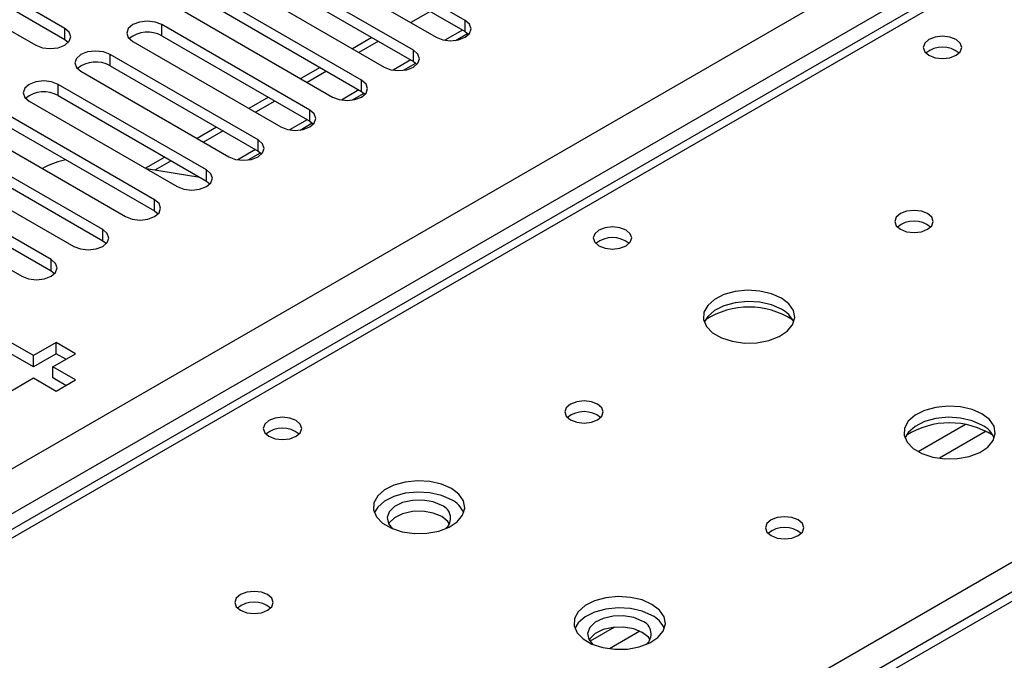
# Model space of a CAD drawing. Units: millimetres. Extents: x 2 to 4832, y 5 to 6836.
# Drawn here: x 2918 to 3025, y 1696 to 1766 of the extents above; entities that cross this region are included whole.
import ezdxf

# ---------------------------------------------------------------- set-up
doc = ezdxf.new("R2010")
doc.units = ezdxf.units.MM
doc.header["$LTSCALE"] = 23

msp = doc.modelspace()

# ---------------------------------------------------------------- linework, layer by layer
at = {"color": 8, "linetype": 'Continuous', "lineweight": 25}
for p, q in [((1991.935, 1182.927), (3062.495, 1800.948)), ((3064.616, 1797.274), (1994.057, 1179.253)), ((3067.268, 1796.151), (2816.952, 1651.647)), ((2966.487, 1764.709), (2966.487, 1765.934)), ((2922.735, 1763.842), (2922.735, 1765.067)), ((2933.342, 1764.25), (2933.342, 1765.475)), ((2966.195, 1764.878), (2964.272, 1763.768)), ((2873.874, 1618.787), (3124.19, 1763.291)), ((2960.831, 1761.444), (2960.831, 1762.669)), ((3129.67, 1762.169), (2631.869, 1474.794)), ((2927.685, 1760.985), (2927.685, 1762.209)), ((2960.538, 1761.613), (2958.615, 1760.502)), ((2955.174, 1758.178), (2955.174, 1759.403)), ((2922.028, 1757.719), (2922.028, 1758.944)), ((2954.881, 1758.347), (2952.958, 1757.237)), ((2949.517, 1754.913), (2949.517, 1756.137)), ((2949.224, 1755.081), (2947.301, 1753.971)), ((2943.86, 1751.647), (2943.86, 1752.872)), ((2943.568, 1751.816), (2941.644, 1750.705)), ((2938.203, 1748.381), (2938.203, 1749.606)), ((2932.546, 1745.116), (2932.546, 1746.34)), ((2926.889, 1741.85), (2926.889, 1743.075)), ((2921.233, 1738.584), (2921.233, 1739.809)), ((3021.159, 1721.768), (3016.01, 1718.795)), ((3023.426, 1721.035), (3018.318, 1718.086)), ((2982.806, 1699.627), (2980.134, 1698.084)), ((2985.591, 1699.193), (2982.256, 1697.268))]:
    msp.add_line(p, q, dxfattribs=at)
at = {"color": 7, "linetype": 'Continuous', "lineweight": 25}
for p, q in [((3065.893, 1796.288), (2815.577, 1651.783)), ((2922.735, 1765.067), (2906.56, 1774.404)), ((2966.487, 1765.934), (2950.312, 1775.272)), ((2947.13, 1773.435), (2963.305, 1764.097)), ((2950.312, 1774.047), (2966.487, 1764.709)), ((2903.378, 1772.568), (2919.553, 1763.23)), ((2906.56, 1773.18), (2922.735, 1763.842)), ((2960.831, 1762.669), (2944.656, 1772.006)), ((2941.474, 1770.169), (2957.649, 1760.832)), ((2944.656, 1770.781), (2960.831, 1761.444)), ((2955.174, 1759.403), (2938.999, 1768.741)), ((2935.817, 1766.904), (2951.992, 1757.566)), ((2938.999, 1767.516), (2955.174, 1758.178)), ((2962.659, 1766.92), (2960.538, 1765.695)), ((2949.517, 1756.137), (2933.342, 1765.475)), ((2966.487, 1764.709), (2966.881, 1764.403)), ((2922.735, 1763.842), (2923.128, 1763.536)), ((2930.16, 1763.638), (2946.335, 1754.3)), ((2933.342, 1764.25), (2949.517, 1754.913)), ((2956.295, 1764.062), (2954.174, 1762.838)), ((2957.002, 1763.654), (2954.881, 1762.429)), ((2965.416, 1763.752), (2966.754, 1764.524)), ((3128.17, 1762.317), (2630.991, 1475.302)), ((2943.86, 1752.872), (2927.685, 1762.209)), ((2927.685, 1760.985), (2943.86, 1751.647)), ((2950.638, 1760.797), (2948.517, 1759.572)), ((2951.345, 1760.388), (2949.224, 1759.164)), ((2959.759, 1760.486), (2961.097, 1761.259)), ((2960.831, 1761.444), (2961.224, 1761.138)), ((2924.503, 1760.372), (2940.678, 1751.035)), ((2938.203, 1749.606), (2922.028, 1758.944)), ((2922.028, 1757.719), (2938.203, 1748.381)), ((2944.981, 1757.531), (2942.86, 1756.306)), ((2954.102, 1757.221), (2955.44, 1757.993)), ((2955.174, 1758.178), (2955.567, 1757.872)), ((2918.846, 1757.107), (2935.021, 1747.769)), ((2945.688, 1757.123), (2943.567, 1755.898)), ((2932.546, 1746.34), (2916.371, 1755.678)), ((2916.371, 1754.453), (2932.546, 1745.116)), ((2939.324, 1754.265), (2937.203, 1753.041)), ((2948.445, 1753.955), (2949.783, 1754.727)), ((2949.517, 1754.913), (2949.91, 1754.606)), ((2913.189, 1753.841), (2929.364, 1744.504)), ((2940.032, 1753.857), (2937.91, 1752.633)), ((2926.889, 1743.075), (2910.714, 1752.412)), ((2910.714, 1751.188), (2926.889, 1741.85)), ((2933.668, 1751), (2931.546, 1749.775)), ((2942.789, 1750.689), (2944.126, 1751.462)), ((2943.86, 1751.647), (2944.253, 1751.341)), ((2907.532, 1750.576), (2923.707, 1741.238)), ((2920.561, 1749.886), (2920.3, 1749.736)), ((2937.506, 1748.784), (2931.679, 1749.699)), ((2934.375, 1750.591), (2932.583, 1749.557)), ((2921.233, 1739.809), (2905.058, 1749.147)), ((2905.058, 1747.922), (2921.233, 1738.584)), ((2938.203, 1748.381), (2938.596, 1748.075)), ((2901.876, 1747.31), (2918.051, 1737.972)), ((2932.546, 1745.116), (2932.94, 1744.81)), ((2926.889, 1741.85), (2927.283, 1741.544)), ((2921.233, 1738.584), (2921.626, 1738.278)), ((2919.299, 1729.312), (2916.824, 1730.741)), ((2921.774, 1730.741), (2919.299, 1729.312)), ((2923.895, 1729.516), (2921.774, 1730.741)), ((2921.774, 1729.516), (2921.774, 1730.741)), ((2919.299, 1728.087), (2916.824, 1729.516)), ((2921.774, 1729.516), (2919.299, 1728.087)), ((2919.299, 1728.087), (2919.299, 1729.312)), ((2921.42, 1728.088), (2923.895, 1729.516)), ((2922.834, 1728.904), (2921.774, 1729.516)), ((2923.895, 1726.659), (2921.42, 1728.088)), ((2921.42, 1726.863), (2921.42, 1728.088)), ((2916.824, 1725.434), (2919.299, 1726.863)), ((2919.299, 1726.863), (2921.774, 1725.434)), ((2922.834, 1726.047), (2921.42, 1726.863)), ((2921.774, 1725.434), (2923.895, 1726.659))]:
    msp.add_line(p, q, dxfattribs=at)
at = {"color": 7, "linetype": 'Continuous', "lineweight": 25, "flags": 128}
for points in [[(2933.342, 1765.475), (2932.612, 1765.757), (2931.751, 1765.855), (2930.89, 1765.757), (2930.16, 1765.475), (2929.672, 1765.054), (2929.501, 1764.557), (2929.672, 1764.06), (2930.16, 1763.638)], [(2963.305, 1764.097), (2964.035, 1763.816), (2964.896, 1763.717), (2965.757, 1763.816), (2966.487, 1764.097), (2966.975, 1764.519), (2967.146, 1765.016), (2966.975, 1765.513), (2966.487, 1765.934)], [(2919.553, 1763.23), (2920.283, 1762.948), (2921.144, 1762.849), (2922.005, 1762.948), (2922.735, 1763.23), (2923.223, 1763.651), (2923.394, 1764.148), (2923.223, 1764.645), (2922.735, 1765.067)], [(3020.139, 1763.842), (3019.458, 1764.105), (3018.655, 1764.197), (3017.851, 1764.105), (3017.17, 1763.842), (3016.714, 1763.449), (3016.555, 1762.985), (3016.714, 1762.521), (3017.17, 1762.128), (3017.851, 1761.865), (3018.655, 1761.773), (3019.458, 1761.865), (3020.139, 1762.128), (3020.595, 1762.521), (3020.755, 1762.985), (3020.595, 1763.449), (3020.139, 1763.842)], [(2927.685, 1762.209), (2926.955, 1762.491), (2926.094, 1762.59), (2925.233, 1762.491), (2924.503, 1762.209), (2924.015, 1761.788), (2923.844, 1761.291), (2924.015, 1760.794), (2924.503, 1760.372)], [(2957.649, 1760.832), (2958.379, 1760.55), (2959.24, 1760.451), (2960.101, 1760.55), (2960.831, 1760.832), (2961.318, 1761.253), (2961.49, 1761.75), (2961.318, 1762.247), (2960.831, 1762.669)], [(2922.028, 1758.944), (2921.298, 1759.225), (2920.437, 1759.324), (2919.576, 1759.225), (2918.846, 1758.944), (2918.358, 1758.522), (2918.187, 1758.025), (2918.358, 1757.528), (2918.846, 1757.107)], [(2951.992, 1757.566), (2952.722, 1757.285), (2953.583, 1757.186), (2954.444, 1757.285), (2955.174, 1757.566), (2955.661, 1757.987), (2955.833, 1758.485), (2955.661, 1758.982), (2955.174, 1759.403)], [(2946.335, 1754.3), (2947.065, 1754.019), (2947.926, 1753.92), (2948.787, 1754.019), (2949.517, 1754.3), (2950.005, 1754.722), (2950.176, 1755.219), (2950.005, 1755.716), (2949.517, 1756.137)], [(2940.678, 1751.035), (2941.408, 1750.753), (2942.269, 1750.654), (2943.13, 1750.753), (2943.86, 1751.035), (2944.348, 1751.456), (2944.519, 1751.953), (2944.348, 1752.45), (2943.86, 1752.872)], [(2935.021, 1747.769), (2935.751, 1747.488), (2936.612, 1747.389), (2937.473, 1747.488), (2938.203, 1747.769), (2938.691, 1748.191), (2938.862, 1748.688), (2938.691, 1749.185), (2938.203, 1749.606)], [(2929.364, 1744.504), (2930.094, 1744.222), (2930.955, 1744.123), (2931.816, 1744.222), (2932.546, 1744.504), (2933.034, 1744.925), (2933.205, 1745.422), (2933.034, 1745.919), (2932.546, 1746.34)], [(3017.026, 1744.821), (3016.345, 1745.084), (3015.541, 1745.176), (3014.737, 1745.084), (3014.056, 1744.821), (3013.601, 1744.428), (3013.441, 1743.964), (3013.601, 1743.5), (3014.056, 1743.107), (3014.737, 1742.844), (3015.541, 1742.752), (3016.345, 1742.844), (3017.026, 1743.107), (3017.481, 1743.5), (3017.641, 1743.964), (3017.481, 1744.428), (3017.026, 1744.821)], [(2984.077, 1743.024), (2983.396, 1743.287), (2982.592, 1743.379), (2981.788, 1743.287), (2981.107, 1743.024), (2980.652, 1742.63), (2980.492, 1742.166), (2980.652, 1741.703), (2981.107, 1741.309), (2981.788, 1741.046), (2982.592, 1740.954), (2983.396, 1741.046), (2984.077, 1741.309), (2984.532, 1741.703), (2984.692, 1742.166), (2984.532, 1742.63), (2984.077, 1743.024)], [(2923.707, 1741.238), (2924.437, 1740.956), (2925.298, 1740.857), (2926.16, 1740.956), (2926.889, 1741.238), (2927.377, 1741.659), (2927.548, 1742.156), (2927.377, 1742.653), (2926.889, 1743.075)], [(2918.051, 1737.972), (2918.781, 1737.691), (2919.642, 1737.592), (2920.503, 1737.691), (2921.233, 1737.972), (2921.72, 1738.394), (2921.892, 1738.891), (2921.72, 1739.388), (2921.233, 1739.809)], [(3001.045, 1735.596), (2999.96, 1736.071), (2998.694, 1736.359), (2997.339, 1736.439), (2995.997, 1736.306), (2994.767, 1735.968), (2993.741, 1735.452), (2992.994, 1734.794), (2992.582, 1734.045), (2992.536, 1733.26), (2992.858, 1732.496), (2993.526, 1731.811), (2994.489, 1731.255), (2995.675, 1730.87), (2996.998, 1730.683), (2998.359, 1730.71), (2999.657, 1730.948), (3000.796, 1731.379), (3001.691, 1731.972), (3002.275, 1732.682), (3002.507, 1733.456), (3002.368, 1734.238), (3001.868, 1734.969), (3001.045, 1735.596)], [(3001.045, 1734.371), (2999.96, 1734.846), (2998.694, 1735.134), (2997.339, 1735.215), (2995.997, 1735.081), (2994.767, 1734.743), (2993.741, 1734.227), (2992.994, 1733.57), (2992.624, 1732.942)], [(2980.963, 1724.003), (2980.282, 1724.266), (2979.479, 1724.358), (2978.675, 1724.266), (2977.994, 1724.003), (2977.538, 1723.609), (2977.378, 1723.146), (2977.538, 1722.682), (2977.994, 1722.288), (2978.675, 1722.025), (2979.478, 1721.933), (2980.282, 1722.025), (2980.963, 1722.288), (2981.419, 1722.682), (2981.578, 1723.146), (2981.419, 1723.609), (2980.963, 1724.003)], [(3022.966, 1722.941), (3021.881, 1723.416), (3020.614, 1723.705), (3019.259, 1723.785), (3017.917, 1723.652), (3016.688, 1723.314), (3015.661, 1722.797), (3014.915, 1722.14), (3014.503, 1721.391), (3014.456, 1720.605), (3014.779, 1719.841), (3015.446, 1719.156), (3016.409, 1718.6), (3017.596, 1718.215), (3018.919, 1718.029), (3020.28, 1718.056), (3021.577, 1718.294), (3022.716, 1718.725), (3023.611, 1719.317), (3024.196, 1720.027), (3024.427, 1720.802), (3024.288, 1721.584), (3023.788, 1722.315), (3022.966, 1722.941)], [(2948.015, 1722.205), (2947.333, 1722.468), (2946.53, 1722.56), (2945.726, 1722.468), (2945.045, 1722.205), (2944.589, 1721.812), (2944.43, 1721.348), (2944.589, 1720.884), (2945.045, 1720.491), (2945.726, 1720.228), (2946.53, 1720.136), (2947.333, 1720.228), (2948.015, 1720.491), (2948.47, 1720.884), (2948.63, 1721.348), (2948.47, 1721.812), (2948.015, 1722.205)], [(3022.966, 1721.717), (3021.881, 1722.192), (3020.614, 1722.48), (3019.259, 1722.56), (3017.917, 1722.427), (3016.688, 1722.089), (3015.661, 1721.573), (3014.915, 1720.915), (3014.544, 1720.288)], [(2964.983, 1714.777), (2963.898, 1715.252), (2962.631, 1715.541), (2961.277, 1715.621), (2959.935, 1715.488), (2958.705, 1715.15), (2957.679, 1714.633), (2956.932, 1713.976), (2956.52, 1713.227), (2956.473, 1712.441), (2956.796, 1711.677), (2957.463, 1710.992), (2958.426, 1710.436), (2959.613, 1710.051), (2960.936, 1709.865), (2962.297, 1709.892), (2963.595, 1710.13), (2964.733, 1710.561), (2965.628, 1711.153), (2966.213, 1711.863), (2966.444, 1712.638), (2966.305, 1713.42), (2965.806, 1714.151), (2964.983, 1714.777)], [(2964.983, 1713.553), (2963.898, 1714.027), (2962.631, 1714.316), (2961.277, 1714.396), (2959.935, 1714.263), (2958.705, 1713.925), (2957.679, 1713.408), (2956.932, 1712.751), (2956.561, 1712.124)], [(2963.922, 1712.94), (2962.984, 1713.327), (2961.88, 1713.516), (2960.729, 1713.489), (2959.656, 1713.247), (2958.776, 1712.817), (2958.187, 1712.246), (2957.95, 1711.595), (2958.093, 1710.935), (2958.537, 1710.389)], [(2963.922, 1711.715), (2962.984, 1712.102), (2961.88, 1712.292), (2960.729, 1712.264), (2959.656, 1712.022), (2958.776, 1711.593), (2958.187, 1711.021), (2958.112, 1710.899)], [(2964.783, 1710.899), (2964.592, 1711.174), (2963.922, 1711.715)], [(3002.884, 1711.348), (3002.202, 1711.611), (3001.399, 1711.704), (3000.595, 1711.611), (2999.914, 1711.348), (2999.459, 1710.955), (2999.299, 1710.491), (2999.459, 1710.027), (2999.914, 1709.634), (3000.595, 1709.371), (3001.399, 1709.279), (3002.202, 1709.371), (3002.884, 1709.634), (3003.339, 1710.027), (3003.499, 1710.491), (3003.339, 1710.955), (3002.884, 1711.348)], [(2944.901, 1703.184), (2944.22, 1703.447), (2943.416, 1703.539), (2942.612, 1703.447), (2941.931, 1703.184), (2941.476, 1702.791), (2941.316, 1702.327), (2941.476, 1701.863), (2941.931, 1701.47), (2942.612, 1701.207), (2943.416, 1701.115), (2944.22, 1701.207), (2944.901, 1701.47), (2945.356, 1701.863), (2945.516, 1702.327), (2945.356, 1702.791), (2944.901, 1703.184)], [(2986.903, 1702.123), (2985.818, 1702.598), (2984.551, 1702.886), (2983.197, 1702.967), (2981.855, 1702.833), (2980.625, 1702.496), (2979.599, 1701.979), (2978.852, 1701.322), (2978.44, 1700.572), (2978.394, 1699.787), (2978.716, 1699.023), (2979.384, 1698.338), (2980.346, 1697.782), (2981.533, 1697.397), (2982.856, 1697.211), (2984.217, 1697.238), (2985.515, 1697.475), (2986.654, 1697.906), (2987.548, 1698.499), (2988.133, 1699.209), (2988.365, 1699.983), (2988.225, 1700.765), (2987.726, 1701.497), (2986.903, 1702.123)], [(2986.903, 1700.898), (2985.818, 1701.373), (2984.551, 1701.662), (2983.197, 1701.742), (2981.855, 1701.608), (2980.625, 1701.271), (2979.599, 1700.754), (2978.852, 1700.097), (2978.481, 1699.47)], [(2985.842, 1700.286), (2984.905, 1700.672), (2983.801, 1700.862), (2982.649, 1700.835), (2981.576, 1700.593), (2980.697, 1700.163), (2980.107, 1699.592), (2979.871, 1698.941), (2980.013, 1698.281), (2980.457, 1697.735)], [(2985.842, 1699.061), (2984.905, 1699.448), (2983.801, 1699.637), (2982.649, 1699.61), (2981.576, 1699.368), (2980.697, 1698.938), (2980.107, 1698.367), (2980.032, 1698.245)], [(2986.703, 1698.245), (2986.512, 1698.52), (2985.842, 1699.061)]]:
    msp.add_lwpolyline(points, dxfattribs=at)
at = {"color": 7, "linetype": 'Continuous', "lineweight": 25}
for centre, radius, start, end in [((2931.779, 1761.471), 3.188, 60.64519, 129.14024), ((3018.655, 1760.172), 2.851, 50.53031, 129.46969), ((2926.122, 1758.206), 3.188, 60.64498, 129.14045), ((2920.465, 1754.94), 3.188, 60.64519, 129.14024), ((2924.262, 1743.135), 7.699, 100.47079, 118.72827), ((3015.541, 1741.151), 2.851, 50.52979, 129.47021), ((2982.592, 1739.353), 2.851, 50.53083, 129.46917), ((2997.51, 1725.818), 8.795, 57.23681, 122.76319), ((2999.842, 1731.881), 2.765, 22.56977, 64.21617), ((2979.479, 1720.332), 2.851, 50.53031, 129.46969), ((3019.43, 1713.164), 8.795, 57.23676, 122.76324), ((3021.763, 1719.227), 2.765, 22.57, 64.21594), ((2946.53, 1718.535), 2.851, 50.53083, 129.46917), ((2963.78, 1711.063), 2.765, 22.56977, 64.21617), ((2963.402, 1711.539), 1.495, 309.74157, 69.6437), ((3001.399, 1707.678), 2.851, 50.53031, 129.46969), ((2943.416, 1699.514), 2.851, 50.53031, 129.46969), ((2985.322, 1698.884), 1.495, 309.74192, 69.64335), ((2985.7, 1698.408), 2.765, 22.57, 64.21594)]:
    msp.add_arc(centre, radius, start, end, dxfattribs=at)

doc.saveas('drawing.dxf')
